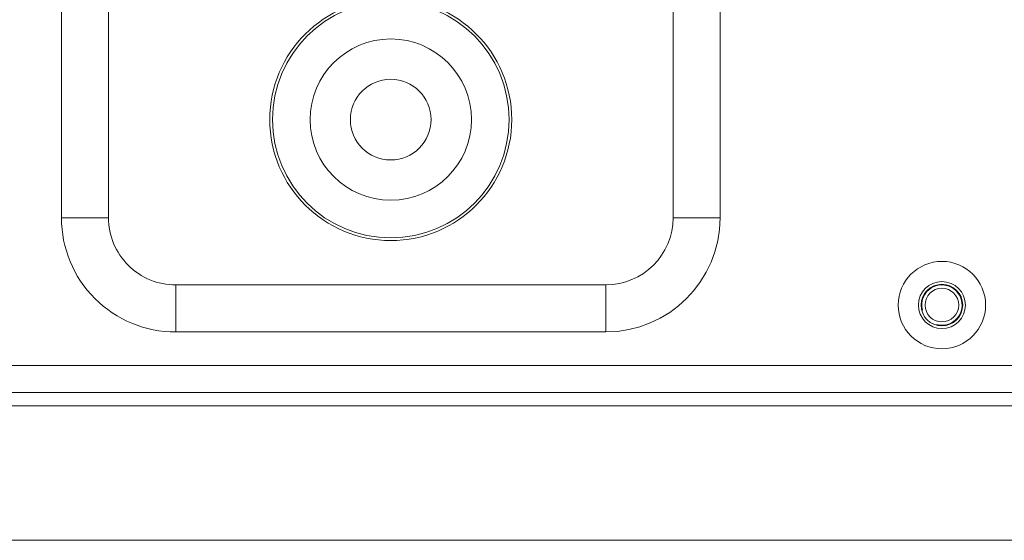
# Model space of a CAD drawing. Units: centimetres. Extents: x -9 to 8.9, y 6.8 to 13.1.
# Drawn here: x -7.7 to -7.1, y 11.1 to 11.5 of the extents above; entities that cross this region are included whole.
import ezdxf

# ---------------------------------------------------------------- set-up
doc = ezdxf.new("R2010")
doc.units = ezdxf.units.CM
doc.header["$MEASUREMENT"] = 0

msp = doc.modelspace()

# ---------------------------------------------------------------- linework, layer by layer
at = {"lineweight": 9}
for points in [[(-7.72249, 11.60413), (-7.72249, 11.60413), (-7.72249, 11.32733), (-7.72249, 11.32733)], [(-7.72249, 11.60413), (-7.72249, 11.60413), (-7.72249, 11.32733), (-7.72249, 11.32733)], [(-7.72249, 11.60413), (-7.72249, 11.60413), (-7.72249, 11.32733), (-7.72249, 11.32733)], [(-7.72249, 11.60413), (-7.72249, 11.60413), (-7.72249, 11.32733), (-7.72249, 11.32733)], [(-7.72249, 11.60413), (-7.72249, 11.60413), (-7.72249, 11.32733), (-7.72249, 11.32733)], [(-7.72249, 11.60413), (-7.72249, 11.60413), (-7.72249, 11.32733), (-7.72249, 11.32733)], [(-7.72249, 11.60413), (-7.72249, 11.60413), (-7.72249, 11.32733), (-7.72249, 11.32733)], [(-7.72249, 11.60413), (-7.72249, 11.60413), (-7.72249, 11.32733), (-7.72249, 11.32733)], [(-7.72249, 11.60413), (-7.72249, 11.60413), (-7.72249, 11.32733), (-7.72249, 11.32733)], [(-7.72249, 11.60413), (-7.72249, 11.60413), (-7.72249, 11.32733), (-7.72249, 11.32733)], [(-7.72249, 11.60413), (-7.72249, 11.60413), (-7.72249, 11.32733), (-7.72249, 11.32733)], [(-7.72249, 11.60413), (-7.72249, 11.60413), (-7.72249, 11.32733), (-7.72249, 11.32733)], [(-7.72249, 11.60413), (-7.72249, 11.60413), (-7.72249, 11.32733), (-7.72249, 11.32733)], [(-7.72249, 11.60413), (-7.72249, 11.60413), (-7.72249, 11.32733), (-7.72249, 11.32733)], [(-7.72249, 11.60413), (-7.72249, 11.60413), (-7.72249, 11.32733), (-7.72249, 11.32733)], [(-7.72249, 11.60413), (-7.72249, 11.60413), (-7.72249, 11.32733), (-7.72249, 11.32733)], [(-7.72249, 11.60413), (-7.72249, 11.60413), (-7.72249, 11.32733), (-7.72249, 11.32733)], [(-7.72249, 11.60413), (-7.72249, 11.60413), (-7.72249, 11.32733), (-7.72249, 11.32733)], [(-7.72249, 11.60413), (-7.72249, 11.60413), (-7.72249, 11.32733), (-7.72249, 11.32733)], [(-7.72249, 11.60413), (-7.72249, 11.60413), (-7.72249, 11.32733), (-7.72249, 11.32733)], [(-7.72249, 11.60413), (-7.72249, 11.60413), (-7.72249, 11.32733), (-7.72249, 11.32733)], [(-7.69221, 11.60413), (-7.69221, 11.60413), (-7.69221, 11.32733), (-7.69221, 11.32733)], [(-7.69221, 11.60413), (-7.69221, 11.60413), (-7.69221, 11.32733), (-7.69221, 11.32733)], [(-7.69221, 11.60413), (-7.69221, 11.60413), (-7.69221, 11.32733), (-7.69221, 11.32733)], [(-7.69221, 11.60413), (-7.69221, 11.60413), (-7.69221, 11.32733), (-7.69221, 11.32733)], [(-7.69221, 11.60413), (-7.69221, 11.60413), (-7.69221, 11.32733), (-7.69221, 11.32733)], [(-7.69221, 11.60413), (-7.69221, 11.60413), (-7.69221, 11.32733), (-7.69221, 11.32733)], [(-7.69221, 11.60413), (-7.69221, 11.60413), (-7.69221, 11.32733), (-7.69221, 11.32733)], [(-7.69221, 11.60413), (-7.69221, 11.60413), (-7.69221, 11.32733), (-7.69221, 11.32733)], [(-7.69221, 11.60413), (-7.69221, 11.60413), (-7.69221, 11.32733), (-7.69221, 11.32733)], [(-7.69221, 11.60413), (-7.69221, 11.60413), (-7.69221, 11.32733), (-7.69221, 11.32733)], [(-7.69221, 11.60413), (-7.69221, 11.60413), (-7.69221, 11.32733), (-7.69221, 11.32733)], [(-7.69221, 11.60413), (-7.69221, 11.60413), (-7.69221, 11.32733), (-7.69221, 11.32733)], [(-7.69221, 11.60413), (-7.69221, 11.60413), (-7.69221, 11.32733), (-7.69221, 11.32733)], [(-7.69221, 11.60413), (-7.69221, 11.60413), (-7.69221, 11.32733), (-7.69221, 11.32733)], [(-7.69221, 11.60413), (-7.69221, 11.60413), (-7.69221, 11.32733), (-7.69221, 11.32733)], [(-7.69221, 11.60413), (-7.69221, 11.60413), (-7.69221, 11.32733), (-7.69221, 11.32733)], [(-7.69221, 11.60413), (-7.69221, 11.60413), (-7.69221, 11.32733), (-7.69221, 11.32733)], [(-7.69221, 11.60413), (-7.69221, 11.60413), (-7.69221, 11.32733), (-7.69221, 11.32733)], [(-7.69221, 11.60413), (-7.69221, 11.60413), (-7.69221, 11.32733), (-7.69221, 11.32733)], [(-7.69221, 11.60413), (-7.69221, 11.60413), (-7.69221, 11.32733), (-7.69221, 11.32733)], [(-7.69221, 11.60413), (-7.69221, 11.60413), (-7.69221, 11.32733), (-7.69221, 11.32733)], [(-7.32892, 11.32733), (-7.32892, 11.32733), (-7.32892, 11.60413), (-7.32892, 11.60413)], [(-7.32892, 11.32733), (-7.32892, 11.32733), (-7.32892, 11.60413), (-7.32892, 11.60413)], [(-7.32892, 11.32733), (-7.32892, 11.32733), (-7.32892, 11.60413), (-7.32892, 11.60413)], [(-7.32892, 11.32733), (-7.32892, 11.32733), (-7.32892, 11.60413), (-7.32892, 11.60413)], [(-7.32892, 11.32733), (-7.32892, 11.32733), (-7.32892, 11.60413), (-7.32892, 11.60413)], [(-7.32892, 11.32733), (-7.32892, 11.32733), (-7.32892, 11.60413), (-7.32892, 11.60413)], [(-7.32892, 11.32733), (-7.32892, 11.32733), (-7.32892, 11.60413), (-7.32892, 11.60413)], [(-7.32892, 11.32733), (-7.32892, 11.32733), (-7.32892, 11.60413), (-7.32892, 11.60413)], [(-7.32892, 11.32733), (-7.32892, 11.32733), (-7.32892, 11.60413), (-7.32892, 11.60413)], [(-7.32892, 11.32733), (-7.32892, 11.32733), (-7.32892, 11.60413), (-7.32892, 11.60413)], [(-7.32892, 11.32733), (-7.32892, 11.32733), (-7.32892, 11.60413), (-7.32892, 11.60413)], [(-7.32892, 11.32733), (-7.32892, 11.32733), (-7.32892, 11.60413), (-7.32892, 11.60413)], [(-7.32892, 11.32733), (-7.32892, 11.32733), (-7.32892, 11.60413), (-7.32892, 11.60413)], [(-7.32892, 11.32733), (-7.32892, 11.32733), (-7.32892, 11.60413), (-7.32892, 11.60413)], [(-7.32892, 11.32733), (-7.32892, 11.32733), (-7.32892, 11.60413), (-7.32892, 11.60413)], [(-7.32892, 11.32733), (-7.32892, 11.32733), (-7.32892, 11.60413), (-7.32892, 11.60413)], [(-7.32892, 11.32733), (-7.32892, 11.32733), (-7.32892, 11.60413), (-7.32892, 11.60413)], [(-7.32892, 11.32733), (-7.32892, 11.32733), (-7.32892, 11.60413), (-7.32892, 11.60413)], [(-7.32892, 11.32733), (-7.32892, 11.32733), (-7.32892, 11.60413), (-7.32892, 11.60413)], [(-7.32892, 11.32733), (-7.32892, 11.32733), (-7.32892, 11.60413), (-7.32892, 11.60413)], [(-7.32892, 11.32733), (-7.32892, 11.32733), (-7.32892, 11.60413), (-7.32892, 11.60413)], [(-7.29865, 11.32733), (-7.29865, 11.32733), (-7.29865, 11.60413), (-7.29865, 11.60413)], [(-7.29865, 11.32733), (-7.29865, 11.32733), (-7.29865, 11.60413), (-7.29865, 11.60413)], [(-7.29865, 11.32733), (-7.29865, 11.32733), (-7.29865, 11.60413), (-7.29865, 11.60413)], [(-7.29865, 11.32733), (-7.29865, 11.32733), (-7.29865, 11.60413), (-7.29865, 11.60413)], [(-7.29865, 11.32733), (-7.29865, 11.32733), (-7.29865, 11.60413), (-7.29865, 11.60413)], [(-7.29865, 11.32733), (-7.29865, 11.32733), (-7.29865, 11.60413), (-7.29865, 11.60413)], [(-7.29865, 11.32733), (-7.29865, 11.32733), (-7.29865, 11.60413), (-7.29865, 11.60413)], [(-7.29865, 11.32733), (-7.29865, 11.32733), (-7.29865, 11.60413), (-7.29865, 11.60413)], [(-7.29865, 11.32733), (-7.29865, 11.32733), (-7.29865, 11.60413), (-7.29865, 11.60413)], [(-7.29865, 11.32733), (-7.29865, 11.32733), (-7.29865, 11.60413), (-7.29865, 11.60413)], [(-7.29865, 11.32733), (-7.29865, 11.32733), (-7.29865, 11.60413), (-7.29865, 11.60413)], [(-7.29865, 11.32733), (-7.29865, 11.32733), (-7.29865, 11.60413), (-7.29865, 11.60413)], [(-7.29865, 11.32733), (-7.29865, 11.32733), (-7.29865, 11.60413), (-7.29865, 11.60413)], [(-7.29865, 11.32733), (-7.29865, 11.32733), (-7.29865, 11.60413), (-7.29865, 11.60413)], [(-7.29865, 11.32733), (-7.29865, 11.32733), (-7.29865, 11.60413), (-7.29865, 11.60413)], [(-7.29865, 11.32733), (-7.29865, 11.32733), (-7.29865, 11.60413), (-7.29865, 11.60413)], [(-7.29865, 11.32733), (-7.29865, 11.32733), (-7.29865, 11.60413), (-7.29865, 11.60413)], [(-7.29865, 11.32733), (-7.29865, 11.32733), (-7.29865, 11.60413), (-7.29865, 11.60413)], [(-7.29865, 11.32733), (-7.29865, 11.32733), (-7.29865, 11.60413), (-7.29865, 11.60413)], [(-7.29865, 11.32733), (-7.29865, 11.32733), (-7.29865, 11.60413), (-7.29865, 11.60413)], [(-7.29865, 11.32733), (-7.29865, 11.32733), (-7.29865, 11.60413), (-7.29865, 11.60413)], [(-7.72249, 11.32733), (-7.72249, 11.32733), (-7.72249, 11.32733), (-7.72249, 11.32733)], [(-7.72249, 11.32733), (-7.72249, 11.32733), (-7.72249, 11.32733), (-7.72249, 11.32733)], [(-7.72249, 11.32733), (-7.72249, 11.32733), (-7.69221, 11.32733), (-7.69221, 11.32733)], [(-7.72249, 11.32733), (-7.72249, 11.32733), (-7.69221, 11.32733), (-7.69221, 11.32733)], [(-7.72249, 11.32733), (-7.72249, 11.32733), (-7.69221, 11.32733), (-7.69221, 11.32733)], [(-7.72249, 11.32733), (-7.72249, 11.32733), (-7.69221, 11.32733), (-7.69221, 11.32733)], [(-7.72249, 11.32733), (-7.72249, 11.32733), (-7.69221, 11.32733), (-7.69221, 11.32733)], [(-7.72249, 11.32733), (-7.72249, 11.32733), (-7.69221, 11.32733), (-7.69221, 11.32733)], [(-7.72249, 11.32733), (-7.72249, 11.32733), (-7.69221, 11.32733), (-7.69221, 11.32733)], [(-7.72249, 11.32733), (-7.72249, 11.32733), (-7.69221, 11.32733), (-7.69221, 11.32733)], [(-7.72249, 11.32733), (-7.72249, 11.32733), (-7.69221, 11.32733), (-7.69221, 11.32733)], [(-7.72249, 11.32733), (-7.72249, 11.32733), (-7.69221, 11.32733), (-7.69221, 11.32733)], [(-7.72249, 11.32733), (-7.72249, 11.32733), (-7.69221, 11.32733), (-7.69221, 11.32733)], [(-7.72249, 11.32733), (-7.72249, 11.32733), (-7.69221, 11.32733), (-7.69221, 11.32733)], [(-7.72249, 11.32733), (-7.72249, 11.32733), (-7.69221, 11.32733), (-7.69221, 11.32733)], [(-7.72249, 11.32733), (-7.72249, 11.32733), (-7.69221, 11.32733), (-7.69221, 11.32733)], [(-7.72249, 11.32733), (-7.72249, 11.32733), (-7.69221, 11.32733), (-7.69221, 11.32733)], [(-7.72249, 11.32733), (-7.72249, 11.32733), (-7.69221, 11.32733), (-7.69221, 11.32733)], [(-7.72249, 11.32733), (-7.72249, 11.32733), (-7.69221, 11.32733), (-7.69221, 11.32733)], [(-7.72249, 11.32733), (-7.72249, 11.32733), (-7.69221, 11.32733), (-7.69221, 11.32733)], [(-7.72249, 11.32733), (-7.72249, 11.32733), (-7.69221, 11.32733), (-7.69221, 11.32733)], [(-7.72249, 11.32733), (-7.72249, 11.32733), (-7.69221, 11.32733), (-7.69221, 11.32733)], [(-7.72249, 11.32733), (-7.72249, 11.32733), (-7.69221, 11.32733), (-7.69221, 11.32733)], [(-7.69221, 11.32733), (-7.69221, 11.32733), (-7.69221, 11.32733), (-7.69221, 11.32733)], [(-7.69221, 11.32733), (-7.69221, 11.32733), (-7.69221, 11.32733), (-7.69221, 11.32733)], [(-7.37217, 11.28408), (-7.34829, 11.28408), (-7.32892, 11.30345), (-7.32892, 11.32733)], [(-7.37217, 11.25381), (-7.33157, 11.25381), (-7.29865, 11.28673), (-7.29865, 11.32733)], [(-7.32892, 11.32733), (-7.32892, 11.32733), (-7.32892, 11.32733), (-7.32892, 11.32733)], [(-7.32892, 11.32733), (-7.32892, 11.32733), (-7.32892, 11.32733), (-7.32892, 11.32733)], [(-7.29865, 11.32733), (-7.29865, 11.32733), (-7.32892, 11.32733), (-7.32892, 11.32733)], [(-7.29865, 11.32733), (-7.29865, 11.32733), (-7.32892, 11.32733), (-7.32892, 11.32733)], [(-7.29865, 11.32733), (-7.29865, 11.32733), (-7.32892, 11.32733), (-7.32892, 11.32733)], [(-7.29865, 11.32733), (-7.29865, 11.32733), (-7.32892, 11.32733), (-7.32892, 11.32733)], [(-7.29865, 11.32733), (-7.29865, 11.32733), (-7.32892, 11.32733), (-7.32892, 11.32733)], [(-7.29865, 11.32733), (-7.29865, 11.32733), (-7.32892, 11.32733), (-7.32892, 11.32733)], [(-7.29865, 11.32733), (-7.29865, 11.32733), (-7.32892, 11.32733), (-7.32892, 11.32733)], [(-7.29865, 11.32733), (-7.29865, 11.32733), (-7.32892, 11.32733), (-7.32892, 11.32733)], [(-7.29865, 11.32733), (-7.29865, 11.32733), (-7.32892, 11.32733), (-7.32892, 11.32733)], [(-7.29865, 11.32733), (-7.29865, 11.32733), (-7.32892, 11.32733), (-7.32892, 11.32733)], [(-7.29865, 11.32733), (-7.29865, 11.32733), (-7.32892, 11.32733), (-7.32892, 11.32733)], [(-7.29865, 11.32733), (-7.29865, 11.32733), (-7.32892, 11.32733), (-7.32892, 11.32733)], [(-7.29865, 11.32733), (-7.29865, 11.32733), (-7.32892, 11.32733), (-7.32892, 11.32733)], [(-7.29865, 11.32733), (-7.29865, 11.32733), (-7.32892, 11.32733), (-7.32892, 11.32733)], [(-7.29865, 11.32733), (-7.29865, 11.32733), (-7.32892, 11.32733), (-7.32892, 11.32733)], [(-7.29865, 11.32733), (-7.29865, 11.32733), (-7.32892, 11.32733), (-7.32892, 11.32733)], [(-7.29865, 11.32733), (-7.29865, 11.32733), (-7.32892, 11.32733), (-7.32892, 11.32733)], [(-7.29865, 11.32733), (-7.29865, 11.32733), (-7.32892, 11.32733), (-7.32892, 11.32733)], [(-7.29865, 11.32733), (-7.29865, 11.32733), (-7.32892, 11.32733), (-7.32892, 11.32733)], [(-7.29865, 11.32733), (-7.29865, 11.32733), (-7.32892, 11.32733), (-7.32892, 11.32733)], [(-7.29865, 11.32733), (-7.29865, 11.32733), (-7.32892, 11.32733), (-7.32892, 11.32733)], [(-7.29865, 11.32733), (-7.29865, 11.32733), (-7.29865, 11.32733), (-7.29865, 11.32733)], [(-7.29865, 11.32733), (-7.29865, 11.32733), (-7.29865, 11.32733), (-7.29865, 11.32733)], [(-7.64897, 11.28408), (-7.64897, 11.28408), (-7.64897, 11.28408), (-7.64897, 11.28408)], [(-7.64897, 11.25381), (-7.64897, 11.25381), (-7.64897, 11.28408), (-7.64897, 11.28408)], [(-7.64897, 11.25381), (-7.64897, 11.25381), (-7.64897, 11.28408), (-7.64897, 11.28408)], [(-7.64897, 11.25381), (-7.64897, 11.25381), (-7.64897, 11.28408), (-7.64897, 11.28408)], [(-7.64897, 11.25381), (-7.64897, 11.25381), (-7.64897, 11.28408), (-7.64897, 11.28408)], [(-7.64897, 11.25381), (-7.64897, 11.25381), (-7.64897, 11.28408), (-7.64897, 11.28408)], [(-7.64897, 11.25381), (-7.64897, 11.25381), (-7.64897, 11.28408), (-7.64897, 11.28408)], [(-7.64897, 11.25381), (-7.64897, 11.25381), (-7.64897, 11.28408), (-7.64897, 11.28408)], [(-7.64897, 11.25381), (-7.64897, 11.25381), (-7.64897, 11.28408), (-7.64897, 11.28408)], [(-7.64897, 11.25381), (-7.64897, 11.25381), (-7.64897, 11.28408), (-7.64897, 11.28408)], [(-7.64897, 11.25381), (-7.64897, 11.25381), (-7.64897, 11.28408), (-7.64897, 11.28408)], [(-7.64897, 11.25381), (-7.64897, 11.25381), (-7.64897, 11.28408), (-7.64897, 11.28408)], [(-7.64897, 11.25381), (-7.64897, 11.25381), (-7.64897, 11.28408), (-7.64897, 11.28408)], [(-7.64897, 11.25381), (-7.64897, 11.25381), (-7.64897, 11.28408), (-7.64897, 11.28408)], [(-7.64897, 11.25381), (-7.64897, 11.25381), (-7.64897, 11.28408), (-7.64897, 11.28408)], [(-7.64897, 11.25381), (-7.64897, 11.25381), (-7.64897, 11.28408), (-7.64897, 11.28408)], [(-7.64897, 11.25381), (-7.64897, 11.25381), (-7.64897, 11.28408), (-7.64897, 11.28408)], [(-7.64897, 11.25381), (-7.64897, 11.25381), (-7.64897, 11.28408), (-7.64897, 11.28408)], [(-7.64897, 11.25381), (-7.64897, 11.25381), (-7.64897, 11.28408), (-7.64897, 11.28408)], [(-7.64897, 11.25381), (-7.64897, 11.25381), (-7.64897, 11.28408), (-7.64897, 11.28408)], [(-7.64897, 11.25381), (-7.64897, 11.25381), (-7.64897, 11.28408), (-7.64897, 11.28408)], [(-7.64897, 11.25381), (-7.64897, 11.25381), (-7.64897, 11.28408), (-7.64897, 11.28408)], [(-7.64897, 11.28408), (-7.64897, 11.28408), (-7.64897, 11.28408), (-7.64897, 11.28408)], [(-7.64897, 11.28408), (-7.64897, 11.28408), (-7.37217, 11.28408), (-7.37217, 11.28408)], [(-7.64897, 11.28408), (-7.64897, 11.28408), (-7.37217, 11.28408), (-7.37217, 11.28408)], [(-7.64897, 11.28408), (-7.64897, 11.28408), (-7.37217, 11.28408), (-7.37217, 11.28408)], [(-7.64897, 11.28408), (-7.64897, 11.28408), (-7.37217, 11.28408), (-7.37217, 11.28408)], [(-7.64897, 11.28408), (-7.64897, 11.28408), (-7.37217, 11.28408), (-7.37217, 11.28408)], [(-7.64897, 11.28408), (-7.64897, 11.28408), (-7.37217, 11.28408), (-7.37217, 11.28408)], [(-7.64897, 11.28408), (-7.64897, 11.28408), (-7.37217, 11.28408), (-7.37217, 11.28408)], [(-7.64897, 11.28408), (-7.64897, 11.28408), (-7.37217, 11.28408), (-7.37217, 11.28408)], [(-7.64897, 11.28408), (-7.64897, 11.28408), (-7.37217, 11.28408), (-7.37217, 11.28408)], [(-7.64897, 11.28408), (-7.64897, 11.28408), (-7.37217, 11.28408), (-7.37217, 11.28408)], [(-7.64897, 11.28408), (-7.64897, 11.28408), (-7.37217, 11.28408), (-7.37217, 11.28408)], [(-7.64897, 11.28408), (-7.64897, 11.28408), (-7.37217, 11.28408), (-7.37217, 11.28408)], [(-7.64897, 11.28408), (-7.64897, 11.28408), (-7.37217, 11.28408), (-7.37217, 11.28408)], [(-7.64897, 11.28408), (-7.64897, 11.28408), (-7.37217, 11.28408), (-7.37217, 11.28408)], [(-7.64897, 11.28408), (-7.64897, 11.28408), (-7.37217, 11.28408), (-7.37217, 11.28408)], [(-7.64897, 11.28408), (-7.64897, 11.28408), (-7.37217, 11.28408), (-7.37217, 11.28408)], [(-7.64897, 11.28408), (-7.64897, 11.28408), (-7.37217, 11.28408), (-7.37217, 11.28408)], [(-7.64897, 11.28408), (-7.64897, 11.28408), (-7.37217, 11.28408), (-7.37217, 11.28408)], [(-7.64897, 11.28408), (-7.64897, 11.28408), (-7.37217, 11.28408), (-7.37217, 11.28408)], [(-7.64897, 11.28408), (-7.64897, 11.28408), (-7.37217, 11.28408), (-7.37217, 11.28408)], [(-7.64897, 11.28408), (-7.64897, 11.28408), (-7.37217, 11.28408), (-7.37217, 11.28408)], [(-7.37217, 11.28408), (-7.37217, 11.28408), (-7.37217, 11.28408), (-7.37217, 11.28408)], [(-7.37217, 11.25381), (-7.37217, 11.25381), (-7.37217, 11.28408), (-7.37217, 11.28408)], [(-7.37217, 11.25381), (-7.37217, 11.25381), (-7.37217, 11.28408), (-7.37217, 11.28408)], [(-7.37217, 11.25381), (-7.37217, 11.25381), (-7.37217, 11.28408), (-7.37217, 11.28408)], [(-7.37217, 11.25381), (-7.37217, 11.25381), (-7.37217, 11.28408), (-7.37217, 11.28408)], [(-7.37217, 11.25381), (-7.37217, 11.25381), (-7.37217, 11.28408), (-7.37217, 11.28408)], [(-7.37217, 11.25381), (-7.37217, 11.25381), (-7.37217, 11.28408), (-7.37217, 11.28408)], [(-7.37217, 11.25381), (-7.37217, 11.25381), (-7.37217, 11.28408), (-7.37217, 11.28408)], [(-7.37217, 11.25381), (-7.37217, 11.25381), (-7.37217, 11.28408), (-7.37217, 11.28408)], [(-7.37217, 11.25381), (-7.37217, 11.25381), (-7.37217, 11.28408), (-7.37217, 11.28408)], [(-7.37217, 11.25381), (-7.37217, 11.25381), (-7.37217, 11.28408), (-7.37217, 11.28408)], [(-7.37217, 11.25381), (-7.37217, 11.25381), (-7.37217, 11.28408), (-7.37217, 11.28408)], [(-7.37217, 11.25381), (-7.37217, 11.25381), (-7.37217, 11.28408), (-7.37217, 11.28408)], [(-7.37217, 11.25381), (-7.37217, 11.25381), (-7.37217, 11.28408), (-7.37217, 11.28408)], [(-7.37217, 11.25381), (-7.37217, 11.25381), (-7.37217, 11.28408), (-7.37217, 11.28408)], [(-7.37217, 11.25381), (-7.37217, 11.25381), (-7.37217, 11.28408), (-7.37217, 11.28408)], [(-7.37217, 11.25381), (-7.37217, 11.25381), (-7.37217, 11.28408), (-7.37217, 11.28408)], [(-7.37217, 11.25381), (-7.37217, 11.25381), (-7.37217, 11.28408), (-7.37217, 11.28408)], [(-7.37217, 11.25381), (-7.37217, 11.25381), (-7.37217, 11.28408), (-7.37217, 11.28408)], [(-7.37217, 11.25381), (-7.37217, 11.25381), (-7.37217, 11.28408), (-7.37217, 11.28408)], [(-7.37217, 11.25381), (-7.37217, 11.25381), (-7.37217, 11.28408), (-7.37217, 11.28408)], [(-7.37217, 11.25381), (-7.37217, 11.25381), (-7.37217, 11.28408), (-7.37217, 11.28408)], [(-7.37217, 11.28408), (-7.37217, 11.28408), (-7.37217, 11.28408), (-7.37217, 11.28408)], [(-7.64897, 11.25381), (-7.64897, 11.25381), (-7.64897, 11.25381), (-7.64897, 11.25381)], [(-7.64897, 11.25381), (-7.64897, 11.25381), (-7.64897, 11.25381), (-7.64897, 11.25381)], [(-7.64897, 11.25381), (-7.64897, 11.25381), (-7.37217, 11.25381), (-7.37217, 11.25381)], [(-7.64897, 11.25381), (-7.64897, 11.25381), (-7.37217, 11.25381), (-7.37217, 11.25381)], [(-7.64897, 11.25381), (-7.64897, 11.25381), (-7.37217, 11.25381), (-7.37217, 11.25381)], [(-7.64897, 11.25381), (-7.64897, 11.25381), (-7.37217, 11.25381), (-7.37217, 11.25381)], [(-7.64897, 11.25381), (-7.64897, 11.25381), (-7.37217, 11.25381), (-7.37217, 11.25381)], [(-7.64897, 11.25381), (-7.64897, 11.25381), (-7.37217, 11.25381), (-7.37217, 11.25381)], [(-7.64897, 11.25381), (-7.64897, 11.25381), (-7.37217, 11.25381), (-7.37217, 11.25381)], [(-7.64897, 11.25381), (-7.64897, 11.25381), (-7.37217, 11.25381), (-7.37217, 11.25381)], [(-7.64897, 11.25381), (-7.64897, 11.25381), (-7.37217, 11.25381), (-7.37217, 11.25381)], [(-7.64897, 11.25381), (-7.64897, 11.25381), (-7.37217, 11.25381), (-7.37217, 11.25381)], [(-7.64897, 11.25381), (-7.64897, 11.25381), (-7.37217, 11.25381), (-7.37217, 11.25381)], [(-7.64897, 11.25381), (-7.64897, 11.25381), (-7.37217, 11.25381), (-7.37217, 11.25381)], [(-7.64897, 11.25381), (-7.64897, 11.25381), (-7.37217, 11.25381), (-7.37217, 11.25381)], [(-7.64897, 11.25381), (-7.64897, 11.25381), (-7.37217, 11.25381), (-7.37217, 11.25381)], [(-7.64897, 11.25381), (-7.64897, 11.25381), (-7.37217, 11.25381), (-7.37217, 11.25381)], [(-7.64897, 11.25381), (-7.64897, 11.25381), (-7.37217, 11.25381), (-7.37217, 11.25381)], [(-7.64897, 11.25381), (-7.64897, 11.25381), (-7.37217, 11.25381), (-7.37217, 11.25381)], [(-7.64897, 11.25381), (-7.64897, 11.25381), (-7.37217, 11.25381), (-7.37217, 11.25381)], [(-7.64897, 11.25381), (-7.64897, 11.25381), (-7.37217, 11.25381), (-7.37217, 11.25381)], [(-7.64897, 11.25381), (-7.64897, 11.25381), (-7.37217, 11.25381), (-7.37217, 11.25381)], [(-7.64897, 11.25381), (-7.64897, 11.25381), (-7.37217, 11.25381), (-7.37217, 11.25381)], [(-7.37217, 11.25381), (-7.37217, 11.25381), (-7.37217, 11.25381), (-7.37217, 11.25381)], [(-7.37217, 11.25381), (-7.37217, 11.25381), (-7.37217, 11.25381), (-7.37217, 11.25381)], [(-8.5918, 11.23219), (-8.5918, 11.23219), (5.62851, 11.23219), (5.62851, 11.23219)], [(-8.5918, 11.23219), (-8.5918, 11.23219), (5.62851, 11.23219), (5.62851, 11.23219)], [(-8.5918, 11.23219), (-8.5918, 11.23219), (5.62851, 11.23219), (5.62851, 11.23219)], [(-8.5918, 11.23219), (-8.5918, 11.23219), (5.62851, 11.23219), (5.62851, 11.23219)], [(-8.5918, 11.23219), (-8.5918, 11.23219), (5.62851, 11.23219), (5.62851, 11.23219)], [(-8.5918, 11.23219), (-8.5918, 11.23219), (5.62851, 11.23219), (5.62851, 11.23219)], [(-8.5918, 11.23219), (-8.5918, 11.23219), (5.62851, 11.23219), (5.62851, 11.23219)], [(-8.5918, 11.23219), (-8.5918, 11.23219), (5.62851, 11.23219), (5.62851, 11.23219)], [(-8.5918, 11.23219), (-8.5918, 11.23219), (5.62851, 11.23219), (5.62851, 11.23219)], [(-8.5918, 11.23219), (-8.5918, 11.23219), (5.62851, 11.23219), (5.62851, 11.23219)], [(-8.5918, 11.23219), (-8.5918, 11.23219), (5.62851, 11.23219), (5.62851, 11.23219)], [(-8.5918, 11.23219), (-8.5918, 11.23219), (5.62851, 11.23219), (5.62851, 11.23219)], [(-8.5918, 11.23219), (-8.5918, 11.23219), (5.62851, 11.23219), (5.62851, 11.23219)], [(-8.5918, 11.23219), (-8.5918, 11.23219), (5.62851, 11.23219), (5.62851, 11.23219)], [(-8.5918, 11.23219), (-8.5918, 11.23219), (5.62851, 11.23219), (5.62851, 11.23219)], [(-8.5918, 11.23219), (-8.5918, 11.23219), (5.62851, 11.23219), (5.62851, 11.23219)], [(-8.5918, 11.23219), (-8.5918, 11.23219), (5.62851, 11.23219), (5.62851, 11.23219)], [(-8.5918, 11.23219), (-8.5918, 11.23219), (5.62851, 11.23219), (5.62851, 11.23219)], [(-8.5918, 11.23219), (-8.5918, 11.23219), (5.62851, 11.23219), (5.62851, 11.23219)], [(-8.5918, 11.23219), (-8.5918, 11.23219), (5.62851, 11.23219), (5.62851, 11.23219)], [(-8.5918, 11.23219), (-8.5918, 11.23219), (5.62851, 11.23219), (5.62851, 11.23219)], [(-8.5918, 11.21489), (-8.5918, 11.21489), (5.62851, 11.21489), (5.62851, 11.21489)], [(-8.5918, 11.21489), (-8.5918, 11.21489), (5.62851, 11.21489), (5.62851, 11.21489)], [(-8.5918, 11.21489), (-8.5918, 11.21489), (5.62851, 11.21489), (5.62851, 11.21489)], [(-8.5918, 11.21489), (-8.5918, 11.21489), (5.62851, 11.21489), (5.62851, 11.21489)], [(-8.5918, 11.21489), (-8.5918, 11.21489), (5.62851, 11.21489), (5.62851, 11.21489)], [(-8.5918, 11.21489), (-8.5918, 11.21489), (5.62851, 11.21489), (5.62851, 11.21489)], [(-8.5918, 11.21489), (-8.5918, 11.21489), (5.62851, 11.21489), (5.62851, 11.21489)], [(-8.5918, 11.21489), (-8.5918, 11.21489), (5.62851, 11.21489), (5.62851, 11.21489)], [(-8.5918, 11.21489), (-8.5918, 11.21489), (5.62851, 11.21489), (5.62851, 11.21489)], [(-8.5918, 11.21489), (-8.5918, 11.21489), (5.62851, 11.21489), (5.62851, 11.21489)], [(-8.5918, 11.21489), (-8.5918, 11.21489), (5.62851, 11.21489), (5.62851, 11.21489)], [(-8.5918, 11.21489), (-8.5918, 11.21489), (5.62851, 11.21489), (5.62851, 11.21489)], [(-8.5918, 11.21489), (-8.5918, 11.21489), (5.62851, 11.21489), (5.62851, 11.21489)], [(-8.5918, 11.21489), (-8.5918, 11.21489), (5.62851, 11.21489), (5.62851, 11.21489)], [(-8.5918, 11.21489), (-8.5918, 11.21489), (5.62851, 11.21489), (5.62851, 11.21489)], [(-8.5918, 11.21489), (-8.5918, 11.21489), (5.62851, 11.21489), (5.62851, 11.21489)], [(-8.5918, 11.21489), (-8.5918, 11.21489), (5.62851, 11.21489), (5.62851, 11.21489)], [(-8.5918, 11.21489), (-8.5918, 11.21489), (5.62851, 11.21489), (5.62851, 11.21489)], [(-8.5918, 11.21489), (-8.5918, 11.21489), (5.62851, 11.21489), (5.62851, 11.21489)], [(-8.5918, 11.21489), (-8.5918, 11.21489), (5.62851, 11.21489), (5.62851, 11.21489)], [(-8.5918, 11.21489), (-8.5918, 11.21489), (5.62851, 11.21489), (5.62851, 11.21489)], [(-8.5918, 11.20624), (-8.5918, 11.20624), (5.62851, 11.20624), (5.62851, 11.20624)], [(-8.5918, 11.20624), (-8.5918, 11.20624), (5.62851, 11.20624), (5.62851, 11.20624)], [(-8.5918, 11.20624), (-8.5918, 11.20624), (5.62851, 11.20624), (5.62851, 11.20624)], [(-8.5918, 11.20624), (-8.5918, 11.20624), (5.62851, 11.20624), (5.62851, 11.20624)], [(-8.5918, 11.20624), (-8.5918, 11.20624), (5.62851, 11.20624), (5.62851, 11.20624)], [(-8.5918, 11.20624), (-8.5918, 11.20624), (5.62851, 11.20624), (5.62851, 11.20624)], [(-8.5918, 11.20624), (-8.5918, 11.20624), (5.62851, 11.20624), (5.62851, 11.20624)], [(-8.5918, 11.20624), (-8.5918, 11.20624), (5.62851, 11.20624), (5.62851, 11.20624)], [(-8.5918, 11.20624), (-8.5918, 11.20624), (5.62851, 11.20624), (5.62851, 11.20624)], [(-8.5918, 11.20624), (-8.5918, 11.20624), (5.62851, 11.20624), (5.62851, 11.20624)], [(-8.5918, 11.20624), (-8.5918, 11.20624), (5.62851, 11.20624), (5.62851, 11.20624)], [(-8.5918, 11.20624), (-8.5918, 11.20624), (5.62851, 11.20624), (5.62851, 11.20624)], [(-8.5918, 11.20624), (-8.5918, 11.20624), (5.62851, 11.20624), (5.62851, 11.20624)], [(-8.5918, 11.20624), (-8.5918, 11.20624), (5.62851, 11.20624), (5.62851, 11.20624)], [(-8.5918, 11.20624), (-8.5918, 11.20624), (5.62851, 11.20624), (5.62851, 11.20624)], [(-8.5918, 11.20624), (-8.5918, 11.20624), (5.62851, 11.20624), (5.62851, 11.20624)], [(-8.5918, 11.20624), (-8.5918, 11.20624), (5.62851, 11.20624), (5.62851, 11.20624)], [(-8.5918, 11.20624), (-8.5918, 11.20624), (5.62851, 11.20624), (5.62851, 11.20624)], [(-8.5918, 11.20624), (-8.5918, 11.20624), (5.62851, 11.20624), (5.62851, 11.20624)], [(-8.5918, 11.20624), (-8.5918, 11.20624), (5.62851, 11.20624), (5.62851, 11.20624)], [(-8.5918, 11.20624), (-8.5918, 11.20624), (5.62851, 11.20624), (5.62851, 11.20624)], [(-8.5918, 11.11974), (-8.5918, 11.11974), (5.62851, 11.11974), (5.62851, 11.11974)], [(-8.5918, 11.11974), (-8.5918, 11.11974), (5.62851, 11.11974), (5.62851, 11.11974)], [(-8.5918, 11.11974), (-8.5918, 11.11974), (5.62851, 11.11974), (5.62851, 11.11974)], [(-8.5918, 11.11974), (-8.5918, 11.11974), (5.62851, 11.11974), (5.62851, 11.11974)], [(-8.5918, 11.11974), (-8.5918, 11.11974), (5.62851, 11.11974), (5.62851, 11.11974)], [(-8.5918, 11.11974), (-8.5918, 11.11974), (5.62851, 11.11974), (5.62851, 11.11974)], [(-8.5918, 11.11974), (-8.5918, 11.11974), (5.62851, 11.11974), (5.62851, 11.11974)], [(-8.5918, 11.11974), (-8.5918, 11.11974), (5.62851, 11.11974), (5.62851, 11.11974)], [(-8.5918, 11.11974), (-8.5918, 11.11974), (5.62851, 11.11974), (5.62851, 11.11974)], [(-8.5918, 11.11974), (-8.5918, 11.11974), (5.62851, 11.11974), (5.62851, 11.11974)], [(-8.5918, 11.11974), (-8.5918, 11.11974), (5.62851, 11.11974), (5.62851, 11.11974)], [(-8.5918, 11.11974), (-8.5918, 11.11974), (5.62851, 11.11974), (5.62851, 11.11974)], [(-8.5918, 11.11974), (-8.5918, 11.11974), (5.62851, 11.11974), (5.62851, 11.11974)], [(-8.5918, 11.11974), (-8.5918, 11.11974), (5.62851, 11.11974), (5.62851, 11.11974)], [(-8.5918, 11.11974), (-8.5918, 11.11974), (5.62851, 11.11974), (5.62851, 11.11974)], [(-8.5918, 11.11974), (-8.5918, 11.11974), (5.62851, 11.11974), (5.62851, 11.11974)], [(-8.5918, 11.11974), (-8.5918, 11.11974), (5.62851, 11.11974), (5.62851, 11.11974)], [(-8.5918, 11.11974), (-8.5918, 11.11974), (5.62851, 11.11974), (5.62851, 11.11974)], [(-8.5918, 11.11974), (-8.5918, 11.11974), (5.62851, 11.11974), (5.62851, 11.11974)], [(-8.5918, 11.11974), (-8.5918, 11.11974), (5.62851, 11.11974), (5.62851, 11.11974)], [(-8.5918, 11.11974), (-8.5918, 11.11974), (5.62851, 11.11974), (5.62851, 11.11974)]]:
    msp.add_open_spline(points, degree=3, dxfattribs=at)
for points, knots in [([(-7.43272, 11.39048), (-7.43272, 11.43347), (-7.46757, 11.46833), (-7.51057, 11.46833), (-7.51057, 11.46833), (-7.55356, 11.46833), (-7.58842, 11.43347), (-7.58842, 11.39048), (-7.58842, 11.39048), (-7.58842, 11.34748), (-7.55356, 11.31263), (-7.51057, 11.31263), (-7.51057, 11.31263), (-7.46757, 11.31263), (-7.43272, 11.34748), (-7.43272, 11.39048)], [0, 0, 0, 0, 0.25, 0.25, 0.25, 0.25, 0.5, 0.5, 0.5, 0.5, 0.75, 0.75, 0.75, 0.75, 1, 1, 1, 1]), ([(-7.43445, 11.39048), (-7.43445, 11.43252), (-7.46853, 11.4666), (-7.51057, 11.4666), (-7.51057, 11.4666), (-7.55261, 11.4666), (-7.58669, 11.43252), (-7.58669, 11.39048), (-7.58669, 11.39048), (-7.58669, 11.34844), (-7.55261, 11.31436), (-7.51057, 11.31436), (-7.51057, 11.31436), (-7.46853, 11.31436), (-7.43445, 11.34844), (-7.43445, 11.39048)], [0, 0, 0, 0, 0.25, 0.25, 0.25, 0.25, 0.5, 0.5, 0.5, 0.5, 0.75, 0.75, 0.75, 0.75, 1, 1, 1, 1]), ([(-7.45867, 11.39048), (-7.45867, 11.41914), (-7.48191, 11.44238), (-7.51057, 11.44238), (-7.51057, 11.44238), (-7.53923, 11.44238), (-7.56247, 11.41914), (-7.56247, 11.39048), (-7.56247, 11.39048), (-7.56247, 11.36181), (-7.53923, 11.33858), (-7.51057, 11.33858), (-7.51057, 11.33858), (-7.48191, 11.33858), (-7.45867, 11.36181), (-7.45867, 11.39048)], [0, 0, 0, 0, 0.25, 0.25, 0.25, 0.25, 0.5, 0.5, 0.5, 0.5, 0.75, 0.75, 0.75, 0.75, 1, 1, 1, 1]), ([(-7.48462, 11.39048), (-7.48462, 11.40481), (-7.49624, 11.41643), (-7.51057, 11.41643), (-7.51057, 11.41643), (-7.5249, 11.41643), (-7.53652, 11.40481), (-7.53652, 11.39048), (-7.53652, 11.39048), (-7.53652, 11.37614), (-7.5249, 11.36453), (-7.51057, 11.36453), (-7.51057, 11.36453), (-7.49624, 11.36453), (-7.48462, 11.37614), (-7.48462, 11.39048)], [0, 0, 0, 0, 0.25, 0.25, 0.25, 0.25, 0.5, 0.5, 0.5, 0.5, 0.75, 0.75, 0.75, 0.75, 1, 1, 1, 1]), ([(-7.72249, 11.32733), (-7.72249, 11.30783), (-7.71474, 11.28913), (-7.70095, 11.27534), (-7.70095, 11.27534), (-7.68717, 11.26156), (-7.66847, 11.25381), (-7.64897, 11.25381)], [0, 0, 0, 0, 0.5, 0.5, 0.5, 0.5, 1, 1, 1, 1]), ([(-7.69221, 11.32733), (-7.69221, 11.31586), (-7.68766, 11.30486), (-7.67955, 11.29675), (-7.67955, 11.29675), (-7.67144, 11.28864), (-7.66044, 11.28408), (-7.64897, 11.28408)], [0, 0, 0, 0, 0.5, 0.5, 0.5, 0.5, 1, 1, 1, 1]), ([(-7.12781, 11.27111), (-7.12781, 11.28663), (-7.1404, 11.29922), (-7.15593, 11.29922), (-7.15593, 11.29922), (-7.17145, 11.29922), (-7.18404, 11.28663), (-7.18404, 11.27111), (-7.18404, 11.27111), (-7.18404, 11.25558), (-7.17145, 11.243), (-7.15593, 11.243), (-7.15593, 11.243), (-7.1404, 11.243), (-7.12781, 11.25558), (-7.12781, 11.27111)], [0, 0, 0, 0, 0.25, 0.25, 0.25, 0.25, 0.5, 0.5, 0.5, 0.5, 0.75, 0.75, 0.75, 0.75, 1, 1, 1, 1]), ([(-7.14079, 11.27111), (-7.14079, 11.27947), (-7.14757, 11.28625), (-7.15593, 11.28625), (-7.15593, 11.28625), (-7.16429, 11.28625), (-7.17106, 11.27947), (-7.17106, 11.27111), (-7.17106, 11.27111), (-7.17106, 11.26275), (-7.16429, 11.25597), (-7.15593, 11.25597), (-7.15593, 11.25597), (-7.14757, 11.25597), (-7.14079, 11.26275), (-7.14079, 11.27111)], [0, 0, 0, 0, 0.25, 0.25, 0.25, 0.25, 0.5, 0.5, 0.5, 0.5, 0.75, 0.75, 0.75, 0.75, 1, 1, 1, 1]), ([(-7.15928, 11.25858), (-7.15361, 11.25706), (-7.14763, 11.25954), (-7.14469, 11.26462), (-7.14469, 11.26462), (-7.14175, 11.26971), (-7.1426, 11.27613), (-7.14675, 11.28028), (-7.14675, 11.28028), (-7.1509, 11.28444), (-7.15733, 11.28528), (-7.16241, 11.28235), (-7.16241, 11.28235), (-7.1675, 11.27941), (-7.16998, 11.27342), (-7.16846, 11.26775)], [0, 0, 0, 0, 0.25, 0.25, 0.25, 0.25, 0.5, 0.5, 0.5, 0.5, 0.75, 0.75, 0.75, 0.75, 1, 1, 1, 1]), ([(-7.14252, 11.27111), (-7.14252, 11.27851), (-7.14852, 11.28452), (-7.15593, 11.28452), (-7.15593, 11.28452), (-7.16333, 11.28452), (-7.16933, 11.27851), (-7.16933, 11.27111), (-7.16933, 11.27111), (-7.16933, 11.2637), (-7.16333, 11.2577), (-7.15593, 11.2577), (-7.15593, 11.2577), (-7.14852, 11.2577), (-7.14252, 11.2637), (-7.14252, 11.27111)], [0, 0, 0, 0, 0.25, 0.25, 0.25, 0.25, 0.5, 0.5, 0.5, 0.5, 0.75, 0.75, 0.75, 0.75, 1, 1, 1, 1]), ([(-7.14511, 11.27111), (-7.14511, 11.27708), (-7.14995, 11.28192), (-7.15593, 11.28192), (-7.15593, 11.28192), (-7.1619, 11.28192), (-7.16674, 11.27708), (-7.16674, 11.27111), (-7.16674, 11.27111), (-7.16674, 11.26514), (-7.1619, 11.2603), (-7.15593, 11.2603), (-7.15593, 11.2603), (-7.14995, 11.2603), (-7.14511, 11.26514), (-7.14511, 11.27111)], [0, 0, 0, 0, 0.25, 0.25, 0.25, 0.25, 0.5, 0.5, 0.5, 0.5, 0.75, 0.75, 0.75, 0.75, 1, 1, 1, 1])]:
    msp.add_open_spline(points, degree=3, knots=knots, dxfattribs=at)

doc.saveas('drawing.dxf')
